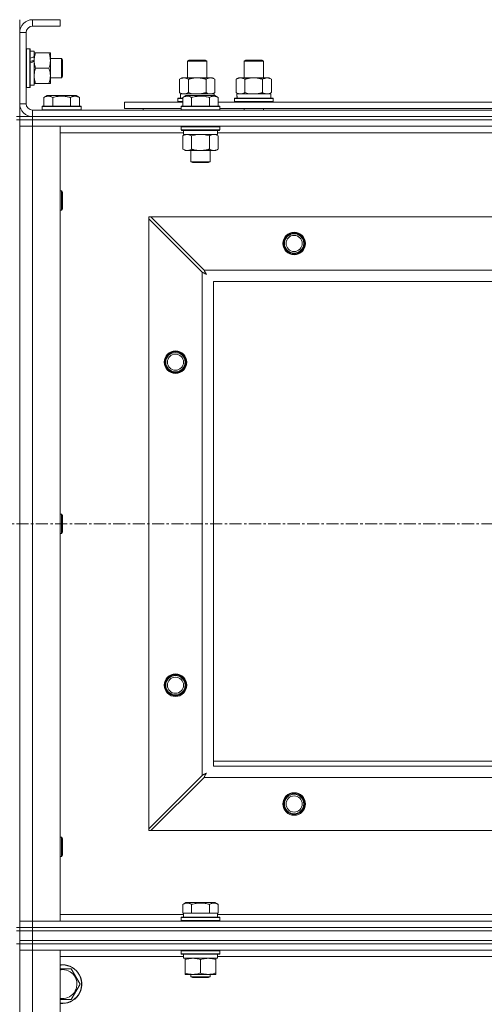
# Model space of a CAD drawing. Units: millimetres. Extents: x 0 to 30573, y -7 to 21000.
# Drawn here: x 6663 to 6951, y 15770 to 16379 of the extents above; entities that cross this region are included whole.
import ezdxf

# ---------------------------------------------------------------- set-up
doc = ezdxf.new("R2010")
doc.units = ezdxf.units.MM
doc.linetypes.add('K5LT_AXLED', pattern=[12, 7.5, -1.5, 1.5, -1.5])
doc.linetypes.add('K5LT_THIN', pattern=[0])
for name, color, linetype, true_color in [('OSI', 2, 'Continuous', 0xffff00), ('R', 1, 'Continuous', 0xff0000), ('WELDING', 7, 'Continuous', 0xffffff)]:
    doc.layers.add(name, color=color, linetype=linetype, true_color=true_color)

msp = doc.modelspace()

# ---------------------------------------------------------------- linework, layer by layer
at = {"layer": 'OSI', "color": 30, "linetype": 'K5LT_AXLED', "lineweight": 18, "true_color": 0xff8000}
msp.add_line((2616.72, 16067.29), (10706.72, 16067.29), dxfattribs=at)
at = {"layer": 'R', "color": 7, "linetype": 'K5LT_THIN', "lineweight": 18}
for p, q in [((6662.72, 16379.29), (6662.72, 16371.29)), ((6670.72, 16379.29), (6670.72, 16375.29)), ((6687.72, 16379.29), (6670.72, 16379.29)), ((6687.72, 16379.29), (6687.72, 16375.29)), ((6662.72, 16371.29), (6662.72, 16327.29)), ((6666.72, 16371.29), (6662.72, 16371.29)), ((6666.72, 16371.29), (6666.72, 16327.29)), ((6687.72, 16375.29), (6670.72, 16375.29)), ((6667.02, 16361.29), (6666.72, 16361.11)), ((6667.02, 16361.29), (6668.92, 16361.29)), ((6667.02, 16361.29), (6667.02, 16337.29)), ((6668.92, 16361.29), (6668.92, 16337.29)), ((6668.92, 16361.29), (6669.22, 16361.11)), ((6669.22, 16361.11), (6669.22, 16337.46)), ((6669.22, 16359.79), (6671.72, 16359.79)), ((6671.72, 16359.79), (6671.72, 16356.4)), ((6671.72, 16358.79), (6672.57, 16358.79)), ((6671.72, 16355.89), (6671.72, 16356.4)), ((6671.72, 16354.04), (6671.72, 16355.89)), ((6671.72, 16353.64), (6671.72, 16354.04)), ((6671.72, 16353.64), (6671.72, 16338.79)), ((6672.57, 16358.79), (6680.87, 16358.79)), ((6680.87, 16358.79), (6681.72, 16358.79)), ((6681.72, 16358.79), (6681.72, 16344.54)), ((6681.72, 16355.29), (6688.64, 16355.29)), ((6688.64, 16355.29), (6689.22, 16354.29)), ((6688.64, 16355.29), (6688.64, 16343.29)), ((6689.22, 16354.29), (6689.22, 16344.29)), ((6766.72, 16353.71), (6767.72, 16354.29)), ((6766.72, 16343.29), (6766.72, 16353.71)), ((6766.72, 16353.71), (6777.92, 16353.71)), ((6767.72, 16354.29), (6777.05, 16354.29)), ((6777.05, 16354.29), (6777.72, 16354.29)), ((6778.72, 16353.71), (6777.72, 16354.29)), ((6777.92, 16353.71), (6778.72, 16353.71)), ((6778.72, 16343.29), (6778.72, 16353.71)), ((6801.72, 16353.71), (6802.72, 16354.29)), ((6801.72, 16353.71), (6812.92, 16353.71)), ((6801.72, 16343.29), (6801.72, 16353.71)), ((6802.72, 16354.29), (6812.05, 16354.29)), ((6812.05, 16354.29), (6812.72, 16354.29)), ((6813.72, 16353.71), (6812.72, 16354.29)), ((6812.92, 16353.71), (6813.72, 16353.71)), ((6813.72, 16343.29), (6813.72, 16353.71)), ((6672.57, 16349.29), (6680.87, 16349.29)), ((6681.72, 16344.54), (6681.72, 16339.79)), ((6681.72, 16343.29), (6688.64, 16343.29)), ((6688.64, 16343.29), (6689.22, 16344.29)), ((6761.75, 16342.44), (6763.22, 16343.29)), ((6761.75, 16334.14), (6761.75, 16342.44)), ((6763.22, 16343.29), (6772.72, 16343.29)), ((6767.24, 16334.14), (6767.24, 16342.44)), ((6772.72, 16343.29), (6782.22, 16343.29)), ((6778.21, 16334.14), (6778.21, 16342.44)), ((6783.69, 16342.44), (6782.22, 16343.29)), ((6783.69, 16334.14), (6783.69, 16342.44)), ((6796.75, 16342.44), (6798.22, 16343.29)), ((6796.75, 16334.14), (6796.75, 16342.44)), ((6798.22, 16343.29), (6807.72, 16343.29)), ((6802.24, 16334.14), (6802.24, 16342.44)), ((6807.72, 16343.29), (6817.22, 16343.29)), ((6813.21, 16334.14), (6813.21, 16342.44)), ((6818.69, 16342.44), (6817.22, 16343.29)), ((6818.69, 16334.14), (6818.69, 16342.44)), ((6667.02, 16337.29), (6666.72, 16337.46)), ((6667.02, 16337.29), (6668.92, 16337.29)), ((6668.92, 16337.29), (6669.22, 16337.46)), ((6669.22, 16338.79), (6671.72, 16338.79)), ((6672.57, 16339.79), (6671.72, 16339.79)), ((6672.57, 16339.79), (6680.87, 16339.79)), ((6681.72, 16339.79), (6680.87, 16339.79)), ((6677.75, 16331.13), (6679.75, 16332.29)), ((6677.75, 16331.13), (6677.75, 16325.79)), ((6688.72, 16332.29), (6679.75, 16332.29)), ((6683.24, 16331.13), (6683.24, 16325.79)), ((6697.69, 16332.29), (6688.72, 16332.29)), ((6694.21, 16331.13), (6694.21, 16325.79)), ((6699.69, 16331.13), (6697.69, 16332.29)), ((6699.69, 16331.13), (6699.69, 16325.79)), ((6760.72, 16330.49), (6760.89, 16330.79)), ((6760.72, 16328.59), (6760.72, 16330.49)), ((6760.72, 16330.49), (6763.75, 16330.49)), ((6760.72, 16328.59), (6760.89, 16328.29)), ((6760.72, 16328.59), (6763.75, 16328.59)), ((6760.89, 16330.79), (6763.75, 16330.79)), ((6761.75, 16334.14), (6763.22, 16333.29)), ((6762.27, 16333.29), (6783.22, 16333.29)), ((6762.35, 16331.91), (6762.28, 16330.79)), ((6763.75, 16331.13), (6765.75, 16332.29)), ((6763.75, 16331.13), (6763.75, 16325.79)), ((6766.95, 16332.29), (6765.75, 16332.29)), ((6783.69, 16332.29), (6766.95, 16332.29)), ((6769.24, 16331.13), (6769.24, 16325.79)), ((6780.21, 16331.13), (6780.21, 16325.79)), ((6783.69, 16334.14), (6782.22, 16333.29)), ((6783.22, 16332.29), (6783.22, 16333.29)), ((6785.69, 16331.13), (6783.69, 16332.29)), ((6785.69, 16331.13), (6783.69, 16332.29)), ((6785.69, 16331.13), (6785.69, 16325.79)), ((6795.72, 16330.49), (6795.89, 16330.79)), ((6795.72, 16328.59), (6795.72, 16330.49)), ((6795.72, 16330.49), (6819.72, 16330.49)), ((6795.72, 16328.59), (6795.89, 16328.29)), ((6795.72, 16328.59), (6819.72, 16328.59)), ((6795.89, 16330.79), (6819.55, 16330.79)), ((6796.75, 16334.14), (6798.22, 16333.29)), ((6797.27, 16333.29), (6818.22, 16333.29)), ((6797.35, 16331.91), (6797.28, 16330.79)), ((6818.69, 16334.14), (6817.22, 16333.29)), ((6818.22, 16330.79), (6818.22, 16333.29)), ((6819.72, 16330.49), (6819.55, 16330.79)), ((6819.72, 16328.59), (6819.55, 16328.29)), ((6819.72, 16328.59), (6819.72, 16330.49)), ((6662.72, 16327.29), (6666.72, 16327.29)), ((6662.72, 16327.29), (6662.72, 16319.29)), ((6670.72, 16323.29), (7994.72, 16323.29)), ((6670.72, 16323.29), (6670.72, 16319.29)), ((6676.72, 16325.49), (6676.89, 16325.79)), ((6676.72, 16325.49), (6676.72, 16323.59)), ((6688.72, 16325.49), (6676.72, 16325.49)), ((6676.72, 16323.59), (6676.89, 16323.29)), ((6688.72, 16323.59), (6676.72, 16323.59)), ((6688.72, 16325.79), (6676.89, 16325.79)), ((6700.55, 16325.79), (6688.72, 16325.79)), ((6700.72, 16325.49), (6688.72, 16325.49)), ((6700.72, 16323.59), (6688.72, 16323.59)), ((6700.72, 16325.49), (6700.55, 16325.79)), ((6700.72, 16323.59), (6700.55, 16323.29)), ((6700.72, 16325.49), (6700.72, 16323.59)), ((6727.72, 16324.29), (6727.72, 16328.29)), ((6727.72, 16328.29), (6763.75, 16328.29)), ((6727.72, 16324.29), (6762.72, 16324.29)), ((6739.22, 16324.29), (6739.22, 16323.29)), ((6739.22, 16324.29), (6739.22, 16323.29)), ((6762.72, 16325.49), (6762.89, 16325.79)), ((6762.72, 16325.49), (6762.72, 16323.59)), ((6764.33, 16325.49), (6762.72, 16325.49)), ((6762.72, 16323.59), (6762.89, 16323.29)), ((6764.33, 16323.59), (6762.72, 16323.59)), ((6764.48, 16325.79), (6762.89, 16325.79)), ((6786.72, 16325.49), (6764.33, 16325.49)), ((6786.72, 16323.59), (6764.33, 16323.59)), ((6786.55, 16325.79), (6764.48, 16325.79)), ((6785.69, 16328.29), (6986.95, 16328.29)), ((6786.72, 16325.49), (6786.55, 16325.79)), ((6786.72, 16323.59), (6786.55, 16323.29)), ((6786.72, 16325.49), (6786.72, 16323.59)), ((6786.72, 16324.29), (6985.92, 16324.29)), ((6801.72, 16323.29), (6801.72, 16324.29)), ((6813.72, 16323.29), (6813.72, 16324.29)), ((6660.72, 16319.29), (6662.72, 16319.29)), ((6660.72, 16317.29), (6662.72, 16317.29)), ((6662.72, 16317.29), (6662.72, 16319.29)), ((6662.72, 16319.29), (6670.72, 16319.29)), ((6662.72, 16317.29), (6662.72, 15817.29)), ((6662.72, 16317.29), (6670.72, 16317.29)), ((6662.72, 16317.29), (6662.72, 16313.29)), ((6670.72, 16317.29), (6662.72, 16317.29)), ((6670.72, 16319.29), (7994.72, 16319.29)), ((6670.72, 16319.29), (7994.72, 16319.29)), ((6670.72, 16317.29), (6670.72, 16319.29)), ((6670.72, 16317.29), (6670.72, 16313.29)), ((7994.72, 16317.29), (6670.72, 16317.29)), ((6670.72, 16317.29), (7994.72, 16317.29)), ((6670.72, 16313.29), (6662.72, 16313.29)), ((6662.72, 15821.29), (6662.72, 16313.29)), ((6662.72, 16313.29), (6670.72, 16313.29)), ((6670.72, 16313.29), (6670.72, 15821.29)), ((6670.72, 16313.29), (6687.72, 16313.29)), ((7994.72, 16313.29), (6670.72, 16313.29)), ((6687.72, 16313.29), (6687.72, 15821.29)), ((6762.72, 16312.99), (6762.89, 16313.29)), ((6762.72, 16312.99), (6762.72, 16311.09)), ((6764.33, 16312.99), (6762.72, 16312.99)), ((6762.72, 16311.09), (6762.89, 16310.79)), ((6764.33, 16311.09), (6762.72, 16311.09)), ((6764.48, 16310.79), (6762.89, 16310.79)), ((6764.22, 16310.79), (6764.22, 16308.29)), ((6786.72, 16312.99), (6764.33, 16312.99)), ((6786.72, 16311.09), (6764.33, 16311.09)), ((6786.55, 16310.79), (6764.48, 16310.79)), ((6785.22, 16310.79), (6785.22, 16308.29)), ((6786.72, 16312.99), (6786.55, 16313.29)), ((6786.72, 16311.09), (6786.55, 16310.79)), ((6786.72, 16312.99), (6786.72, 16311.09)), ((6764.22, 16309.29), (6687.72, 16309.29)), ((6763.75, 16307.44), (6765.22, 16308.29)), ((6763.75, 16307.44), (6763.75, 16299.14)), ((6785.22, 16308.29), (6764.22, 16308.29)), ((6769.24, 16307.44), (6769.24, 16299.14)), ((6780.21, 16307.44), (6780.21, 16299.14)), ((6785.69, 16307.44), (6784.22, 16308.29)), ((6987.42, 16309.29), (6785.22, 16309.29)), ((6785.69, 16307.44), (6785.69, 16299.14)), ((6763.75, 16299.14), (6765.22, 16298.29)), ((6782.95, 16298.29), (6765.22, 16298.29)), ((6768.72, 16298.29), (6768.72, 16291.36)), ((6780.72, 16298.29), (6780.72, 16291.36)), ((6784.22, 16298.29), (6782.95, 16298.29)), ((6785.69, 16299.14), (6784.22, 16298.29)), ((6768.72, 16291.36), (6769.72, 16290.79)), ((6769.52, 16291.36), (6768.72, 16291.36)), ((6780.72, 16291.36), (6769.52, 16291.36)), ((6770.39, 16290.79), (6769.72, 16290.79)), ((6779.72, 16290.79), (6770.39, 16290.79)), ((6780.72, 16291.36), (6779.72, 16290.79)), ((6687.72, 16273.29), (6688.64, 16273.29)), ((6688.64, 16273.29), (6689.22, 16272.29)), ((6688.64, 16273.29), (6688.64, 16261.29)), ((6689.22, 16272.29), (6689.22, 16262.29)), ((6688.64, 16261.29), (6689.22, 16262.29)), ((6687.72, 16261.29), (6688.64, 16261.29)), ((6742.72, 16257.29), (6742.72, 16256.07)), ((6743.94, 16257.29), (6742.72, 16257.29)), ((6742.72, 15878.5), (6742.72, 16256.07)), ((6742.72, 16256.07), (6775.72, 16223.07)), ((6776.94, 16224.29), (6743.94, 16257.29)), ((6743.94, 16257.29), (7921.5, 16257.29)), ((6775.72, 15911.5), (6775.72, 16223.07)), ((6776.94, 16224.29), (7888.5, 16224.29)), ((6782.72, 16217.29), (6782.72, 15917.29)), ((7882.72, 16217.29), (6782.72, 16217.29)), ((6687.72, 16073.29), (6688.64, 16073.29)), ((6688.64, 16073.29), (6689.22, 16072.29)), ((6688.64, 16073.29), (6688.64, 16061.29)), ((6689.22, 16072.29), (6689.22, 16062.29)), ((6687.72, 16061.29), (6688.64, 16061.29)), ((6688.64, 16061.29), (6689.22, 16062.29)), ((6782.72, 15920.29), (6967.72, 15920.29)), ((6782.72, 15917.29), (7882.72, 15917.29)), ((6775.72, 15911.5), (6742.72, 15878.5)), ((6743.94, 15877.29), (6776.94, 15910.29)), ((7888.5, 15910.29), (6776.94, 15910.29)), ((6742.72, 15878.5), (6742.72, 15877.29)), ((6687.72, 15873.29), (6688.64, 15873.29)), ((6688.64, 15873.29), (6689.22, 15872.29)), ((6688.64, 15873.29), (6688.64, 15861.29)), ((6689.22, 15872.29), (6689.22, 15862.29)), ((6742.72, 15877.29), (6743.94, 15877.29)), ((7921.5, 15877.29), (6743.94, 15877.29)), ((6687.72, 15861.29), (6688.64, 15861.29)), ((6688.64, 15861.29), (6689.22, 15862.29)), ((6763.75, 15831.63), (6765.75, 15832.79)), ((6763.75, 15831.63), (6763.75, 15826.29)), ((6783.69, 15832.79), (6765.75, 15832.79)), ((6769.24, 15831.63), (6769.24, 15826.29)), ((6780.21, 15831.63), (6780.21, 15826.29)), ((6785.69, 15831.63), (6783.69, 15832.79)), ((6785.69, 15831.63), (6785.69, 15826.29)), ((6687.72, 15825.29), (6764.22, 15825.29)), ((6762.72, 15823.49), (6762.89, 15823.79)), ((6762.72, 15821.59), (6762.72, 15823.49)), ((6762.72, 15823.49), (6786.72, 15823.49)), ((6762.89, 15823.79), (6786.55, 15823.79)), ((6764.26, 15826.29), (6763.75, 15826.29)), ((6764.22, 15823.79), (6764.22, 15826.29)), ((6764.26, 15826.29), (6768.73, 15826.29)), ((6769.24, 15826.29), (6768.73, 15826.29)), ((6770.25, 15826.29), (6769.24, 15826.29)), ((6770.25, 15826.29), (6779.19, 15826.29)), ((6780.21, 15826.29), (6779.19, 15826.29)), ((6780.71, 15826.29), (6780.21, 15826.29)), ((6780.71, 15826.29), (6785.18, 15826.29)), ((6785.69, 15826.29), (6785.18, 15826.29)), ((6785.22, 15823.79), (6785.22, 15826.29)), ((6785.22, 15825.29), (6986.95, 15825.29)), ((6786.72, 15823.49), (6786.55, 15823.79)), ((6786.72, 15821.59), (6786.72, 15823.49)), ((6660.72, 15817.29), (6662.72, 15817.29)), ((6662.72, 15821.29), (6670.72, 15821.29)), ((6662.72, 15817.29), (6662.72, 15821.29)), ((6670.72, 15821.29), (6662.72, 15821.29)), ((6662.72, 15815.29), (6662.72, 15817.29)), ((6662.72, 15817.29), (6670.72, 15817.29)), ((6670.72, 15817.29), (6662.72, 15817.29)), ((6670.72, 15817.29), (6670.72, 15821.29)), ((6687.72, 15821.29), (6670.72, 15821.29)), ((6670.72, 15821.29), (7994.72, 15821.29)), ((6670.72, 15817.29), (7994.72, 15817.29)), ((6670.72, 15815.29), (6670.72, 15817.29)), ((6670.72, 15817.29), (7994.72, 15817.29)), ((6762.72, 15821.59), (6762.89, 15821.29)), ((6762.72, 15821.59), (6786.72, 15821.59)), ((6786.72, 15821.59), (6786.55, 15821.29)), ((6660.72, 15815.29), (6662.72, 15815.29)), ((6662.72, 15809.29), (6662.72, 15815.29)), ((6662.72, 15815.29), (6670.72, 15815.29)), ((6670.72, 15815.29), (6662.72, 15815.29)), ((6670.72, 15815.29), (7994.72, 15815.29)), ((6670.72, 15809.29), (6670.72, 15815.29)), ((6670.72, 15815.29), (7994.72, 15815.29)), ((6660.72, 15807.29), (6662.72, 15807.29)), ((6662.72, 15807.29), (6662.72, 15809.29)), ((6662.72, 15809.29), (6670.72, 15809.29)), ((6670.72, 15809.29), (6662.72, 15809.29)), ((6662.72, 15807.29), (6670.72, 15807.29)), ((6662.72, 15807.29), (6662.72, 15803.29)), ((6670.72, 15807.29), (6662.72, 15807.29)), ((6662.72, 15807.29), (6662.72, 15172.29)), ((6670.72, 15809.29), (7994.72, 15809.29)), ((6670.72, 15807.29), (6670.72, 15809.29)), ((6670.72, 15809.29), (7994.72, 15809.29)), ((6670.72, 15807.29), (6670.72, 15803.29)), ((7994.72, 15807.29), (6670.72, 15807.29)), ((6670.72, 15807.29), (7994.72, 15807.29)), ((6670.72, 15803.29), (6662.72, 15803.29)), ((6662.72, 14539.29), (6662.72, 15803.29)), ((6662.72, 15803.29), (6670.72, 15803.29)), ((6670.72, 15803.29), (6670.72, 14539.29)), ((6670.72, 15803.29), (6687.72, 15803.29)), ((7994.72, 15803.29), (6670.72, 15803.29)), ((6687.72, 15803.29), (6687.72, 14539.29)), ((6764.22, 15799.29), (6687.72, 15799.29)), ((6762.72, 15802.99), (6762.89, 15803.29)), ((6762.72, 15801.09), (6762.72, 15802.99)), ((6762.72, 15802.99), (6774.72, 15802.99)), ((6762.72, 15801.09), (6762.89, 15800.79)), ((6762.72, 15801.09), (6774.72, 15801.09)), ((6762.89, 15800.79), (6774.72, 15800.79)), ((6764.22, 15798.29), (6764.22, 15800.79)), ((6764.22, 15798.29), (6785.22, 15798.29)), ((6765.22, 15797.44), (6765.22, 15798.29)), ((6774.72, 15802.99), (6786.72, 15802.99)), ((6774.72, 15801.09), (6786.72, 15801.09)), ((6774.72, 15800.79), (6786.55, 15800.79)), ((6784.22, 15798.29), (6784.22, 15797.44)), ((6785.22, 15798.29), (6785.22, 15800.79)), ((6987.42, 15799.29), (6785.22, 15799.29)), ((6786.72, 15802.99), (6786.55, 15803.29)), ((6786.72, 15801.09), (6786.55, 15800.79)), ((6786.72, 15801.09), (6786.72, 15802.99)), ((6765.22, 15789.14), (6765.22, 15797.44)), ((6774.72, 15789.14), (6774.72, 15797.44)), ((6784.22, 15789.14), (6784.22, 15797.44)), ((6687.72, 15791.79), (6689.22, 15791.79)), ((6689.22, 15791.79), (6694.71, 15791.79)), ((6694.71, 15791.79), (6700.19, 15782.29)), ((6765.22, 15788.29), (6765.22, 15789.14)), ((6769.97, 15788.29), (6765.22, 15788.29)), ((6768.72, 15788.29), (6768.72, 15786.86)), ((6780.72, 15786.86), (6768.72, 15786.86)), ((6768.72, 15786.86), (6769.72, 15786.29)), ((6779.72, 15786.29), (6769.72, 15786.29)), ((6779.47, 15788.29), (6769.97, 15788.29)), ((6784.22, 15788.29), (6779.47, 15788.29)), ((6780.72, 15786.86), (6779.72, 15786.29)), ((6780.72, 15788.29), (6780.72, 15786.86)), ((6784.22, 15789.14), (6784.22, 15788.29)), ((6700.19, 15782.29), (6694.71, 15772.79))]:
    msp.add_line(p, q, dxfattribs=at)
for centre, radius in [((6832.72, 16240.79), 7), ((6832.72, 16240.79), 6.5), ((6832.72, 16240.79), 6), ((6832.72, 16240.79), 5), ((6759.22, 16167.29), 7), ((6759.22, 16167.29), 6.5), ((6759.22, 16167.29), 6), ((6759.22, 16167.29), 5), ((6759.22, 15967.29), 7), ((6759.22, 15967.29), 6.5), ((6759.22, 15967.29), 6), ((6759.22, 15967.29), 5), ((6832.72, 15893.79), 7), ((6832.72, 15893.79), 6.5), ((6832.72, 15893.79), 6), ((6832.72, 15893.79), 5)]:
    msp.add_circle(centre, radius, dxfattribs=at)
for centre, radius, start, end in [((6670.72, 16371.29), 8, 90, 180), ((6670.72, 16371.29), 4, 90, 180), ((6670.72, 16327.29), 8, 180, 270), ((6670.72, 16327.29), 4, 180, 270), ((6689.22, 15782.29), 12, 262.81924, 90), ((6689.22, 15782.29), 12, 90, 97.18076), ((6689.22, 15782.29), 11.83, 262.71351, 90), ((6689.22, 15782.29), 11.83, 90, 97.28649), ((6689.22, 15782.29), 8.97, 260.37625, 90), ((6689.22, 15782.29), 8.97, 90, 99.62375)]:
    msp.add_arc(centre, radius, start, end, dxfattribs=at)
for centre, major_axis, ratio, start_param, end_param in [((6666.79, 16349.29), (22.44, 9.5), 0.199103, 1.266048, 1.37865), ((6666.79, 16349.29), (13.36, 5.66), 0.199103, 1.11019, 1.304539), ((6673.89, 16349.29), (22.44, 9.5), 0.199103, 1.583235, 1.695628), ((6772.72, 16335.46), (0, 22.52), 0.466308, 1.667355, 1.779747), ((6807.72, 16335.46), (0, 22.52), 0.466308, 1.667355, 1.779747)]:
    msp.add_ellipse(centre, major_axis=major_axis, ratio=ratio, start_param=start_param, end_param=end_param, dxfattribs=at)
at = {"layer": 'WELDING', "color": 7, "linetype": 'K5LT_THIN', "lineweight": 18}
for p, q in [((6767.24, 16334.14), (6769.04, 16333.69)), ((6769.04, 16333.69), (6770.87, 16333.39)), ((6770.87, 16333.39), (6772.72, 16333.29)), ((6778.21, 16334.14), (6779.11, 16333.69)), ((6779.11, 16333.69), (6780.02, 16333.39)), ((6780.02, 16333.39), (6780.95, 16333.29)), ((6802.24, 16334.14), (6804.04, 16333.69)), ((6804.04, 16333.69), (6805.87, 16333.39)), ((6805.87, 16333.39), (6807.72, 16333.29)), ((6771.04, 16307.89), (6769.24, 16307.44)), ((6772.87, 16308.18), (6771.04, 16307.89)), ((6774.72, 16308.29), (6772.87, 16308.18)), ((6776.57, 16308.18), (6774.72, 16308.29)), ((6778.41, 16307.89), (6776.57, 16308.18)), ((6780.21, 16307.44), (6778.41, 16307.89)), ((6783.87, 16308.18), (6782.95, 16308.29)), ((6784.79, 16307.89), (6783.87, 16308.18)), ((6785.69, 16307.44), (6784.79, 16307.89)), ((6775.72, 16223.07), (6776.13, 16222.86)), ((6776.13, 16222.86), (6776.27, 16222.78)), ((6776.27, 16222.78), (6776.28, 16222.78)), ((6776.28, 16222.78), (6776.31, 16222.76)), ((6776.31, 16222.76), (6776.36, 16222.74)), ((6776.36, 16222.74), (6776.46, 16222.68)), ((6776.46, 16222.68), (6776.66, 16222.58)), ((6776.66, 16222.58), (6776.81, 16222.5)), ((6776.81, 16222.5), (6776.82, 16222.49)), ((6776.82, 16222.49), (6776.84, 16222.48)), ((6776.84, 16222.48), (6776.89, 16222.45)), ((6776.89, 16222.45), (6776.99, 16222.4)), ((6777.02, 16224.12), (6776.94, 16224.29)), ((6776.99, 16222.4), (6777.18, 16222.3)), ((6777.12, 16223.94), (6777.02, 16224.12)), ((6777.17, 16223.84), (6777.12, 16223.94)), ((6777.2, 16223.79), (6777.17, 16223.84)), ((6777.18, 16222.3), (6777.34, 16222.21)), ((6777.21, 16223.77), (6777.2, 16223.79)), ((6777.22, 16223.75), (6777.21, 16223.77)), ((6777.31, 16223.59), (6777.22, 16223.75)), ((6777.41, 16223.4), (6777.31, 16223.59)), ((6777.34, 16222.21), (6777.35, 16222.21)), ((6777.35, 16222.21), (6777.37, 16222.2)), ((6777.37, 16222.2), (6777.42, 16222.17)), ((6777.46, 16223.3), (6777.41, 16223.4)), ((6777.42, 16222.17), (6777.51, 16222.12)), ((6777.48, 16223.25), (6777.46, 16223.3)), ((6777.5, 16223.23), (6777.48, 16223.25)), ((6777.5, 16223.22), (6777.5, 16223.23)), ((6777.59, 16223.05), (6777.5, 16223.22)), ((6777.51, 16222.12), (6777.69, 16222.02)), ((6777.69, 16222.86), (6777.59, 16223.05)), ((6777.74, 16222.77), (6777.69, 16222.86)), ((6777.69, 16222.02), (6777.86, 16221.93)), ((6777.77, 16222.72), (6777.74, 16222.77)), ((6777.78, 16222.7), (6777.77, 16222.72)), ((6777.79, 16222.68), (6777.78, 16222.7)), ((6777.88, 16222.51), (6777.79, 16222.68)), ((6777.86, 16221.93), (6777.87, 16221.92)), ((6777.87, 16221.92), (6777.89, 16221.91)), ((6777.98, 16222.33), (6777.88, 16222.51)), ((6777.89, 16221.91), (6777.94, 16221.89)), ((6777.94, 16221.89), (6778.03, 16221.84)), ((6778.03, 16222.24), (6777.98, 16222.33)), ((6778.05, 16222.2), (6778.03, 16222.24)), ((6778.03, 16221.84), (6778.2, 16221.74)), ((6778.07, 16222.17), (6778.05, 16222.2)), ((6778.07, 16222.16), (6778.07, 16222.17)), ((6778.36, 16221.65), (6778.07, 16222.16)), ((6778.2, 16221.74), (6778.36, 16221.65)), ((6775.89, 15911.59), (6775.72, 15911.5)), ((6776.07, 15911.68), (6775.89, 15911.59)), ((6776.17, 15911.74), (6776.07, 15911.68)), ((6776.22, 15911.77), (6776.17, 15911.74)), ((6776.24, 15911.78), (6776.22, 15911.77)), ((6776.26, 15911.79), (6776.24, 15911.78)), ((6776.42, 15911.87), (6776.26, 15911.79)), ((6776.61, 15911.97), (6776.42, 15911.87)), ((6776.71, 15912.03), (6776.61, 15911.97)), ((6776.76, 15912.05), (6776.71, 15912.03)), ((6776.78, 15912.06), (6776.76, 15912.05)), ((6776.79, 15912.07), (6776.78, 15912.06)), ((6776.96, 15912.16), (6776.79, 15912.07)), ((6776.94, 15910.29), (6777.15, 15910.7)), ((6777.15, 15912.26), (6776.96, 15912.16)), ((6777.24, 15912.31), (6777.15, 15912.26)), ((6777.15, 15910.7), (6777.23, 15910.83)), ((6777.23, 15910.85), (6777.25, 15910.87)), ((6777.23, 15910.83), (6777.23, 15910.85)), ((6777.29, 15912.34), (6777.24, 15912.31)), ((6777.25, 15910.87), (6777.27, 15910.92)), ((6777.27, 15910.92), (6777.33, 15911.02)), ((6777.31, 15912.35), (6777.29, 15912.34)), ((6777.33, 15912.35), (6777.31, 15912.35)), ((6777.5, 15912.45), (6777.33, 15912.35)), ((6777.33, 15911.02), (6777.43, 15911.23)), ((6777.43, 15911.23), (6777.51, 15911.37)), ((6777.68, 15912.55), (6777.5, 15912.45)), ((6777.51, 15911.37), (6777.52, 15911.38)), ((6777.52, 15911.38), (6777.53, 15911.41)), ((6777.53, 15911.41), (6777.55, 15911.46)), ((6777.55, 15911.46), (6777.61, 15911.55)), ((6777.61, 15911.55), (6777.71, 15911.74)), ((6777.77, 15912.6), (6777.68, 15912.55)), ((6777.71, 15911.74), (6777.79, 15911.9)), ((6777.81, 15912.62), (6777.77, 15912.6)), ((6777.79, 15911.9), (6777.8, 15911.91)), ((6777.8, 15911.91), (6777.81, 15911.94)), ((6777.84, 15912.63), (6777.81, 15912.62)), ((6777.81, 15911.94), (6777.84, 15911.98)), ((6777.85, 15912.64), (6777.84, 15912.63)), ((6777.84, 15911.98), (6777.89, 15912.08)), ((6778.36, 15912.93), (6777.85, 15912.64)), ((6777.89, 15912.08), (6777.99, 15912.26)), ((6777.99, 15912.26), (6778.08, 15912.42)), ((6778.08, 15912.42), (6778.09, 15912.44)), ((6778.09, 15912.44), (6778.1, 15912.46)), ((6778.1, 15912.46), (6778.12, 15912.5)), ((6778.12, 15912.5), (6778.17, 15912.59)), ((6778.17, 15912.59), (6778.27, 15912.77)), ((6778.27, 15912.77), (6778.36, 15912.93)), ((6694.71, 15772.79), (6687.72, 15772.79))]:
    msp.add_line(p, q, dxfattribs=at)
for points, knots in [([(6672.57, 16358.79), (6672.4, 16358.29), (6672.18, 16357.53), (6671.97, 16356.56), (6671.85, 16355.89), (6671.78, 16355.28), (6671.73, 16354.65), (6671.72, 16354.24), (6671.72, 16354.04)], [0, 0, 0, 0, 2.905563, 4.375924, 5.511195, 6.679161, 7.850161, 9, 9, 9, 9]), ([(6671.72, 16354.04), (6671.72, 16353.82), (6671.73, 16353.39), (6671.78, 16352.75), (6671.86, 16352.11), (6672, 16351.31), (6672.23, 16350.37), (6672.45, 16349.64), (6672.57, 16349.29)], [0, 0, 0, 0, 1.192024, 2.404251, 3.60809, 4.765234, 6.955738, 9, 9, 9, 9]), ([(6680.87, 16349.29), (6681.06, 16349.85), (6681.3, 16350.66), (6681.5, 16351.66), (6681.6, 16352.25), (6681.66, 16352.77), (6681.71, 16353.37), (6681.73, 16353.99), (6681.71, 16354.6), (6681.68, 16355.05), (6681.63, 16355.55), (6681.55, 16356.19), (6681.32, 16357.33), (6681.07, 16358.21), (6680.87, 16358.79)], [0, 0, 0, 0, 2.72415, 3.912285, 4.716446, 5.530362, 6.353984, 7.500189, 8.40607, 9.211142, 9.605533, 10.761675, 12.184093, 15, 15, 15, 15]), ([(6672.57, 16349.29), (6672.38, 16348.71), (6672.13, 16347.87), (6671.91, 16346.76), (6671.8, 16346.03), (6671.74, 16345.29), (6671.72, 16344.81), (6671.72, 16344.54)], [0, 0, 0, 0, 3.005828, 4.318193, 5.5895, 6.632109, 8, 8, 8, 8]), ([(6681.72, 16344.54), (6681.72, 16344.85), (6681.7, 16345.46), (6681.61, 16346.22), (6681.47, 16347.09), (6681.26, 16348.06), (6681.01, 16348.88), (6680.87, 16349.29)], [0, 0, 0, 0, 1.523216, 3.057663, 3.814901, 5.878539, 8, 8, 8, 8]), ([(6671.72, 16344.54), (6671.72, 16344.21), (6671.74, 16343.67), (6671.83, 16342.83), (6671.98, 16341.92), (6672.23, 16340.87), (6672.45, 16340.14), (6672.57, 16339.79)], [0, 0, 0, 0, 1.597458, 2.676777, 4.235764, 6.182879, 8, 8, 8, 8]), ([(6680.87, 16339.79), (6681.02, 16340.22), (6681.24, 16340.96), (6681.47, 16341.97), (6681.61, 16342.79), (6681.69, 16343.53), (6681.72, 16344.11), (6681.72, 16344.44), (6681.72, 16344.54)], [0, 0, 0, 0, 2.494996, 4.309231, 5.73815, 7.133977, 8.472011, 9, 9, 9, 9]), ([(6767.24, 16342.44), (6766.91, 16342.63), (6766.44, 16342.86), (6765.87, 16343.07), (6765.52, 16343.16), (6765.22, 16343.23), (6764.88, 16343.27), (6764.52, 16343.29), (6764.17, 16343.28), (6763.86, 16343.24), (6763.53, 16343.18), (6763.08, 16343.06), (6762.47, 16342.83), (6762.01, 16342.59), (6761.75, 16342.44)], [0, 0, 0, 0, 2.72415, 3.912285, 4.716446, 5.530362, 6.353984, 7.500189, 8.40607, 9.211142, 9.998759, 11.128707, 12.847273, 15, 15, 15, 15]), ([(6772.72, 16343.29), (6772.66, 16343.29), (6772.54, 16343.29), (6772.37, 16343.28), (6772.19, 16343.28), (6772.01, 16343.27), (6771.83, 16343.26), (6771.6, 16343.25), (6771.19, 16343.22), (6770.71, 16343.17), (6770.24, 16343.11), (6769.89, 16343.05), (6769.53, 16342.99), (6769.17, 16342.92), (6768.81, 16342.84), (6768.47, 16342.76), (6768.15, 16342.69), (6767.84, 16342.61), (6767.54, 16342.53), (6767.34, 16342.47), (6767.24, 16342.44)], [0, 0, 0, 0, 0.13683, 0.27366, 0.41049, 0.54732, 0.68415, 0.820981, 1.094641, 1.641961, 1.915621, 2.189281, 2.472595, 2.755908, 3.039221, 3.322535, 3.565256, 3.807977, 4.050698, 4.293419, 4.293419, 4.293419, 4.293419]), ([(6778.21, 16342.44), (6778.1, 16342.47), (6777.84, 16342.54), (6777.49, 16342.64), (6777.17, 16342.72), (6776.86, 16342.79), (6776.49, 16342.87), (6776.15, 16342.94), (6775.9, 16342.99), (6775.67, 16343.03), (6775.39, 16343.08), (6774.96, 16343.14), (6774.5, 16343.2), (6774, 16343.24), (6773.64, 16343.26), (6773.36, 16343.28), (6773.15, 16343.28), (6772.93, 16343.29), (6772.79, 16343.29), (6772.72, 16343.29)], [0, 0, 0, 0, 0.253231, 0.633077, 0.823001, 1.012924, 1.39277, 1.683866, 1.829413, 1.974961, 2.22598, 2.476999, 2.979038, 3.307633, 3.636228, 3.800526, 3.964824, 4.129121, 4.293419, 4.293419, 4.293419, 4.293419]), ([(6783.69, 16342.44), (6783.37, 16342.63), (6782.9, 16342.86), (6782.32, 16343.07), (6781.98, 16343.16), (6781.68, 16343.23), (6781.33, 16343.27), (6780.98, 16343.29), (6780.62, 16343.28), (6780.32, 16343.24), (6779.98, 16343.18), (6779.53, 16343.06), (6778.93, 16342.83), (6778.46, 16342.59), (6778.21, 16342.44)], [0, 0, 0, 0, 2.72415, 3.912285, 4.716446, 5.530362, 6.353984, 7.500189, 8.40607, 9.211142, 9.998759, 11.128707, 12.847273, 15, 15, 15, 15]), ([(6802.24, 16342.44), (6801.91, 16342.63), (6801.44, 16342.86), (6800.87, 16343.07), (6800.52, 16343.16), (6800.22, 16343.23), (6799.88, 16343.27), (6799.52, 16343.29), (6799.17, 16343.28), (6798.86, 16343.24), (6798.53, 16343.18), (6798.08, 16343.06), (6797.47, 16342.83), (6797.01, 16342.59), (6796.75, 16342.44)], [0, 0, 0, 0, 2.72415, 3.912285, 4.716446, 5.530362, 6.353984, 7.500189, 8.40607, 9.211142, 9.998759, 11.128707, 12.847273, 15, 15, 15, 15]), ([(6807.72, 16343.29), (6807.66, 16343.29), (6807.54, 16343.29), (6807.37, 16343.28), (6807.19, 16343.28), (6807.01, 16343.27), (6806.83, 16343.26), (6806.6, 16343.25), (6806.19, 16343.22), (6805.71, 16343.17), (6805.24, 16343.11), (6804.89, 16343.05), (6804.53, 16342.99), (6804.17, 16342.92), (6803.81, 16342.84), (6803.47, 16342.76), (6803.15, 16342.69), (6802.84, 16342.61), (6802.54, 16342.53), (6802.34, 16342.47), (6802.24, 16342.44)], [0, 0, 0, 0, 0.13683, 0.27366, 0.41049, 0.54732, 0.68415, 0.820981, 1.094641, 1.641961, 1.915621, 2.189281, 2.472595, 2.755908, 3.039221, 3.322535, 3.565256, 3.807977, 4.050698, 4.293419, 4.293419, 4.293419, 4.293419]), ([(6813.21, 16342.44), (6813.1, 16342.47), (6812.84, 16342.54), (6812.49, 16342.64), (6812.17, 16342.72), (6811.86, 16342.79), (6811.49, 16342.87), (6811.15, 16342.94), (6810.9, 16342.99), (6810.67, 16343.03), (6810.39, 16343.08), (6809.96, 16343.14), (6809.5, 16343.2), (6809, 16343.24), (6808.64, 16343.26), (6808.36, 16343.28), (6808.15, 16343.28), (6807.93, 16343.29), (6807.79, 16343.29), (6807.72, 16343.29)], [0, 0, 0, 0, 0.253231, 0.633077, 0.823001, 1.012924, 1.39277, 1.683866, 1.829413, 1.974961, 2.22598, 2.476999, 2.979038, 3.307633, 3.636228, 3.800526, 3.964824, 4.129121, 4.293419, 4.293419, 4.293419, 4.293419]), ([(6818.69, 16342.44), (6818.37, 16342.63), (6817.9, 16342.86), (6817.32, 16343.07), (6816.98, 16343.16), (6816.68, 16343.23), (6816.33, 16343.27), (6815.98, 16343.29), (6815.62, 16343.28), (6815.32, 16343.24), (6814.98, 16343.18), (6814.53, 16343.06), (6813.93, 16342.83), (6813.46, 16342.59), (6813.21, 16342.44)], [0, 0, 0, 0, 2.72415, 3.912285, 4.716446, 5.530362, 6.353984, 7.500189, 8.40607, 9.211142, 9.998759, 11.128707, 12.847273, 15, 15, 15, 15]), ([(6683.24, 16331.13), (6682.91, 16331.32), (6682.51, 16331.52), (6682.02, 16331.71), (6681.75, 16331.8), (6681.48, 16331.87), (6681.19, 16331.93), (6680.87, 16331.97), (6680.51, 16331.99), (6680.16, 16331.97), (6679.84, 16331.94), (6679.49, 16331.87), (6679.06, 16331.75), (6678.46, 16331.52), (6678.01, 16331.28), (6677.75, 16331.13)], [0, 0, 0, 0, 2.912728, 3.529104, 4.366059, 5.20805, 5.90491, 6.841792, 7.999747, 8.992853, 9.878966, 10.753647, 12.031595, 13.665019, 16, 16, 16, 16]), ([(6688.72, 16331.98), (6688.44, 16331.98), (6687.87, 16331.97), (6687.02, 16331.9), (6686.17, 16331.79), (6685.2, 16331.63), (6684.22, 16331.41), (6683.53, 16331.22), (6683.24, 16331.13)], [0, 0, 0, 0, 3.829997, 7.659995, 11.489992, 15.319989, 20.90052, 24.973438, 24.973438, 24.973438, 24.973438]), ([(6694.21, 16331.13), (6694.12, 16331.16), (6693.88, 16331.23), (6693.39, 16331.36), (6692.63, 16331.54), (6691.76, 16331.72), (6690.91, 16331.84), (6690.18, 16331.92), (6689.45, 16331.97), (6688.96, 16331.98), (6688.72, 16331.98)], [0, 0, 0, 0, 1.235584, 3.294892, 6.795714, 11.875088, 15.149676, 18.424263, 21.698851, 24.973438, 24.973438, 24.973438, 24.973438]), ([(6699.69, 16331.13), (6699.37, 16331.32), (6698.97, 16331.52), (6698.47, 16331.71), (6698.21, 16331.8), (6697.93, 16331.87), (6697.65, 16331.93), (6697.33, 16331.97), (6696.97, 16331.99), (6696.62, 16331.97), (6696.3, 16331.94), (6695.95, 16331.87), (6695.51, 16331.75), (6694.91, 16331.52), (6694.47, 16331.28), (6694.21, 16331.13)], [0, 0, 0, 0, 2.912728, 3.529104, 4.366059, 5.20805, 5.90491, 6.841792, 7.999747, 8.992853, 9.878966, 10.753647, 12.031595, 13.665019, 16, 16, 16, 16]), ([(6761.75, 16334.14), (6762.04, 16333.97), (6762.48, 16333.75), (6763.04, 16333.53), (6763.42, 16333.42), (6763.78, 16333.34), (6764.14, 16333.3), (6764.38, 16333.29), (6764.49, 16333.29)], [0, 0, 0, 0, 2.905563, 4.375924, 5.511195, 6.679161, 7.850161, 9, 9, 9, 9]), ([(6766.49, 16331.98), (6766.35, 16331.98), (6766.07, 16331.97), (6765.63, 16331.9), (6765.22, 16331.8), (6764.58, 16331.57), (6764.11, 16331.34), (6763.75, 16331.13)], [0, 0, 0, 0, 1.226606, 2.409535, 3.824463, 4.76519, 8, 8, 8, 8]), ([(6764.49, 16333.29), (6764.62, 16333.29), (6764.87, 16333.3), (6765.24, 16333.35), (6765.6, 16333.43), (6766.07, 16333.57), (6766.61, 16333.79), (6767.03, 16334.02), (6767.24, 16334.14)], [0, 0, 0, 0, 1.192024, 2.404251, 3.60809, 4.765234, 6.955738, 9, 9, 9, 9]), ([(6769.24, 16331.13), (6769.06, 16331.24), (6768.71, 16331.42), (6768.16, 16331.67), (6767.64, 16331.84), (6767.13, 16331.94), (6766.77, 16331.98), (6766.56, 16331.98), (6766.49, 16331.98)], [0, 0, 0, 0, 1.81824, 3.449192, 5.5205, 6.92415, 8.399389, 9, 9, 9, 9]), ([(6780.21, 16331.13), (6779.97, 16331.2), (6779.35, 16331.37), (6778.22, 16331.64), (6777.1, 16331.83), (6776.15, 16331.93), (6775.51, 16331.97), (6775.01, 16331.98), (6774.65, 16331.98), (6774.31, 16331.98), (6773.91, 16331.97), (6773.46, 16331.94), (6773, 16331.9), (6772.35, 16331.82), (6771.33, 16331.66), (6770.23, 16331.41), (6769.48, 16331.2), (6769.24, 16331.13)], [0, 0, 0, 0, 2.896048, 7.635036, 13.675312, 16.352744, 19.030177, 21.193346, 22.27493, 23.356515, 25.164905, 26.973294, 28.781684, 30.590074, 34.691771, 40.985529, 43.953237, 43.953237, 43.953237, 43.953237]), ([(6772.72, 16333.29), (6772.9, 16333.29), (6773.27, 16333.29), (6773.82, 16333.32), (6774.38, 16333.37), (6774.86, 16333.42), (6775.22, 16333.47), (6775.45, 16333.51), (6775.62, 16333.54), (6775.8, 16333.57), (6775.97, 16333.6), (6776.14, 16333.63), (6776.34, 16333.67), (6776.55, 16333.72), (6776.87, 16333.79), (6777.19, 16333.86), (6777.5, 16333.94), (6777.74, 16334), (6777.97, 16334.07), (6778.13, 16334.11), (6778.21, 16334.14)], [0, 0, 0, 0, 0.426692, 0.853385, 1.280077, 1.70677, 1.976977, 2.112081, 2.247185, 2.382289, 2.517392, 2.652496, 2.7876, 2.975699, 3.163798, 3.539996, 3.728096, 3.916195, 4.104294, 4.292393, 4.292393, 4.292393, 4.292393]), ([(6785.69, 16331.13), (6785.37, 16331.32), (6784.97, 16331.52), (6784.47, 16331.71), (6784.21, 16331.8), (6783.93, 16331.87), (6783.65, 16331.93), (6783.33, 16331.97), (6782.97, 16331.99), (6782.62, 16331.97), (6782.3, 16331.94), (6781.95, 16331.87), (6781.51, 16331.75), (6780.91, 16331.52), (6780.47, 16331.28), (6780.21, 16331.13)], [0, 0, 0, 0, 2.912728, 3.529104, 4.366059, 5.20805, 5.90491, 6.841792, 7.999747, 8.992853, 9.878966, 10.753647, 12.031595, 13.665019, 16, 16, 16, 16]), ([(6780.95, 16333.29), (6781.07, 16333.29), (6781.32, 16333.3), (6781.69, 16333.35), (6782.06, 16333.43), (6782.52, 16333.57), (6783.06, 16333.79), (6783.49, 16334.02), (6783.69, 16334.14)], [0, 0, 0, 0, 1.192024, 2.404251, 3.60809, 4.765234, 6.955738, 9, 9, 9, 9]), ([(6796.75, 16334.14), (6797.04, 16333.97), (6797.48, 16333.75), (6798.04, 16333.53), (6798.42, 16333.42), (6798.78, 16333.34), (6799.14, 16333.3), (6799.38, 16333.29), (6799.49, 16333.29)], [0, 0, 0, 0, 2.905563, 4.375924, 5.511195, 6.679161, 7.850161, 9, 9, 9, 9]), ([(6799.49, 16333.29), (6799.62, 16333.29), (6799.87, 16333.3), (6800.24, 16333.35), (6800.6, 16333.43), (6801.07, 16333.57), (6801.61, 16333.79), (6802.03, 16334.02), (6802.24, 16334.14)], [0, 0, 0, 0, 1.192024, 2.404251, 3.60809, 4.765234, 6.955738, 9, 9, 9, 9]), ([(6807.72, 16333.29), (6807.9, 16333.29), (6808.27, 16333.29), (6808.82, 16333.32), (6809.38, 16333.37), (6809.86, 16333.42), (6810.22, 16333.47), (6810.45, 16333.51), (6810.62, 16333.54), (6810.8, 16333.57), (6810.97, 16333.6), (6811.14, 16333.63), (6811.34, 16333.67), (6811.55, 16333.72), (6811.87, 16333.79), (6812.19, 16333.86), (6812.5, 16333.94), (6812.74, 16334), (6812.97, 16334.07), (6813.13, 16334.11), (6813.21, 16334.14)], [0, 0, 0, 0, 0.426692, 0.853385, 1.280077, 1.70677, 1.976977, 2.112081, 2.247185, 2.382289, 2.517392, 2.652496, 2.7876, 2.975699, 3.163798, 3.539996, 3.728096, 3.916195, 4.104294, 4.292393, 4.292393, 4.292393, 4.292393]), ([(6813.21, 16334.14), (6813.49, 16333.97), (6813.93, 16333.75), (6814.49, 16333.53), (6814.88, 16333.42), (6815.23, 16333.34), (6815.59, 16333.3), (6815.83, 16333.29), (6815.95, 16333.29)], [0, 0, 0, 0, 2.905563, 4.375924, 5.511195, 6.679161, 7.850161, 9, 9, 9, 9]), ([(6815.95, 16333.29), (6816.07, 16333.29), (6816.32, 16333.3), (6816.69, 16333.35), (6817.06, 16333.43), (6817.52, 16333.57), (6818.06, 16333.79), (6818.49, 16334.02), (6818.69, 16334.14)], [0, 0, 0, 0, 1.192024, 2.404251, 3.60809, 4.765234, 6.955738, 9, 9, 9, 9]), ([(6766.49, 16308.29), (6766.37, 16308.29), (6766.12, 16308.28), (6765.75, 16308.23), (6765.38, 16308.14), (6764.92, 16308), (6764.38, 16307.78), (6763.95, 16307.56), (6763.75, 16307.44)], [0, 0, 0, 0, 1.192024, 2.404251, 3.60809, 4.765234, 6.955738, 9, 9, 9, 9]), ([(6769.24, 16307.44), (6768.95, 16307.6), (6768.51, 16307.83), (6767.95, 16308.04), (6767.57, 16308.15), (6767.21, 16308.23), (6766.85, 16308.28), (6766.61, 16308.29), (6766.49, 16308.29)], [0, 0, 0, 0, 2.905563, 4.375924, 5.511195, 6.679161, 7.850161, 9, 9, 9, 9]), ([(6782.95, 16308.29), (6782.76, 16308.29), (6782.45, 16308.27), (6781.96, 16308.18), (6781.44, 16308.03), (6780.83, 16307.78), (6780.41, 16307.56), (6780.21, 16307.44)], [0, 0, 0, 0, 1.597458, 2.676777, 4.235764, 6.182879, 8, 8, 8, 8]), ([(6763.75, 16299.14), (6764.07, 16298.95), (6764.55, 16298.71), (6765.12, 16298.51), (6765.46, 16298.41), (6765.76, 16298.35), (6766.11, 16298.3), (6766.46, 16298.28), (6766.82, 16298.3), (6767.13, 16298.33), (6767.46, 16298.4), (6767.91, 16298.52), (6768.52, 16298.75), (6768.98, 16298.99), (6769.24, 16299.14)], [0, 0, 0, 0, 2.72415, 3.912285, 4.716446, 5.530362, 6.353984, 7.500189, 8.40607, 9.211142, 9.998759, 11.128707, 12.847273, 15, 15, 15, 15]), ([(6769.24, 16299.14), (6769.33, 16299.11), (6769.51, 16299.06), (6769.79, 16298.98), (6770.07, 16298.91), (6770.62, 16298.77), (6771.39, 16298.61), (6772.36, 16298.45), (6773.09, 16298.36), (6773.63, 16298.32), (6774, 16298.3), (6774.3, 16298.29), (6774.54, 16298.29), (6774.78, 16298.29), (6775.08, 16298.29), (6775.45, 16298.3), (6775.81, 16298.32), (6776.29, 16298.36), (6776.89, 16298.42), (6777.81, 16298.56), (6778.7, 16298.74), (6779.46, 16298.93), (6779.88, 16299.04), (6780.1, 16299.11), (6780.21, 16299.14)], [0, 0, 0, 0, 0.360272, 0.720544, 1.080816, 1.441087, 2.882175, 4.029166, 5.176157, 5.634334, 6.092512, 6.546256, 6.773128, 7, 7.455961, 7.911922, 8.367882, 8.823843, 9.735765, 10.647686, 12.323843, 13.161922, 13.580961, 14, 14, 14, 14]), ([(6780.21, 16299.14), (6780.45, 16298.99), (6780.88, 16298.77), (6781.49, 16298.53), (6782.02, 16298.38), (6782.5, 16298.3), (6782.81, 16298.29), (6782.95, 16298.29)], [0, 0, 0, 0, 2.217775, 3.830428, 5.353122, 6.821732, 8, 8, 8, 8]), ([(6782.95, 16298.29), (6783.13, 16298.29), (6783.48, 16298.31), (6783.92, 16298.4), (6784.42, 16298.54), (6784.98, 16298.75), (6785.45, 16299), (6785.69, 16299.14)], [0, 0, 0, 0, 1.523216, 3.057663, 3.814901, 5.878539, 8, 8, 8, 8]), ([(6769.24, 15831.63), (6768.91, 15831.82), (6768.51, 15832.02), (6768.02, 15832.21), (6767.75, 15832.3), (6767.48, 15832.37), (6767.19, 15832.43), (6766.87, 15832.47), (6766.51, 15832.49), (6766.16, 15832.47), (6765.84, 15832.44), (6765.49, 15832.37), (6765.06, 15832.25), (6764.46, 15832.02), (6764.01, 15831.78), (6763.75, 15831.63)], [0, 0, 0, 0, 2.912728, 3.529104, 4.366059, 5.20805, 5.90491, 6.841792, 7.999747, 8.992853, 9.878966, 10.753647, 12.031595, 13.665019, 16, 16, 16, 16]), ([(6780.21, 15831.63), (6779.97, 15831.7), (6779.35, 15831.87), (6778.22, 15832.14), (6777.1, 15832.33), (6776.15, 15832.43), (6775.51, 15832.47), (6775.01, 15832.48), (6774.65, 15832.48), (6774.31, 15832.48), (6773.91, 15832.47), (6773.46, 15832.44), (6773, 15832.4), (6772.35, 15832.32), (6771.33, 15832.16), (6770.23, 15831.91), (6769.48, 15831.7), (6769.24, 15831.63)], [0, 0, 0, 0, 2.896048, 7.635036, 13.675312, 16.352744, 19.030177, 21.193346, 22.27493, 23.356515, 25.164905, 26.973294, 28.781684, 30.590074, 34.691771, 40.985529, 43.953237, 43.953237, 43.953237, 43.953237]), ([(6785.69, 15831.63), (6785.37, 15831.82), (6784.97, 15832.02), (6784.47, 15832.21), (6784.21, 15832.3), (6783.93, 15832.37), (6783.65, 15832.43), (6783.33, 15832.47), (6782.97, 15832.49), (6782.62, 15832.47), (6782.3, 15832.44), (6781.95, 15832.37), (6781.51, 15832.25), (6780.91, 15832.02), (6780.47, 15831.78), (6780.21, 15831.63)], [0, 0, 0, 0, 2.912728, 3.529104, 4.366059, 5.20805, 5.90491, 6.841792, 7.999747, 8.992853, 9.878966, 10.753647, 12.031595, 13.665019, 16, 16, 16, 16]), ([(6774.72, 15797.44), (6774.16, 15797.63), (6773.35, 15797.86), (6772.35, 15798.07), (6771.75, 15798.16), (6771.23, 15798.23), (6770.64, 15798.27), (6770.02, 15798.29), (6769.41, 15798.28), (6768.96, 15798.25), (6768.46, 15798.2), (6767.82, 15798.11), (6766.68, 15797.89), (6765.8, 15797.63), (6765.22, 15797.44)], [0, 0, 0, 0, 2.72415, 3.912285, 4.716446, 5.530362, 6.353984, 7.500189, 8.40607, 9.211142, 9.605533, 10.761675, 12.184093, 15, 15, 15, 15]), ([(6784.22, 15797.44), (6783.66, 15797.63), (6782.85, 15797.86), (6781.85, 15798.07), (6781.25, 15798.16), (6780.73, 15798.23), (6780.14, 15798.27), (6779.52, 15798.29), (6778.91, 15798.28), (6778.46, 15798.25), (6777.96, 15798.2), (6777.32, 15798.11), (6776.18, 15797.89), (6775.3, 15797.63), (6774.72, 15797.44)], [0, 0, 0, 0, 2.72415, 3.912285, 4.716446, 5.530362, 6.353984, 7.500189, 8.40607, 9.211142, 9.605533, 10.761675, 12.184093, 15, 15, 15, 15]), ([(6765.22, 15789.14), (6765.72, 15788.97), (6766.48, 15788.75), (6767.45, 15788.53), (6768.11, 15788.42), (6768.73, 15788.34), (6769.35, 15788.3), (6769.77, 15788.29), (6769.97, 15788.29)], [0, 0, 0, 0, 2.905563, 4.375924, 5.511195, 6.679161, 7.850161, 9, 9, 9, 9]), ([(6769.97, 15788.29), (6770.19, 15788.29), (6770.62, 15788.3), (6771.26, 15788.35), (6771.89, 15788.43), (6772.7, 15788.57), (6773.64, 15788.79), (6774.37, 15789.02), (6774.72, 15789.14)], [0, 0, 0, 0, 1.192024, 2.404251, 3.60809, 4.765234, 6.955738, 9, 9, 9, 9]), ([(6774.72, 15789.14), (6775.22, 15788.97), (6775.98, 15788.75), (6776.95, 15788.53), (6777.61, 15788.42), (6778.23, 15788.34), (6778.85, 15788.3), (6779.27, 15788.29), (6779.47, 15788.29)], [0, 0, 0, 0, 2.905563, 4.375924, 5.511195, 6.679161, 7.850161, 9, 9, 9, 9]), ([(6779.47, 15788.29), (6779.69, 15788.29), (6780.12, 15788.3), (6780.76, 15788.35), (6781.39, 15788.43), (6782.2, 15788.57), (6783.14, 15788.79), (6783.87, 15789.02), (6784.22, 15789.14)], [0, 0, 0, 0, 1.192024, 2.404251, 3.60809, 4.765234, 6.955738, 9, 9, 9, 9])]:
    msp.add_open_spline(points, degree=3, knots=knots, dxfattribs=at)

doc.saveas('drawing.dxf')
